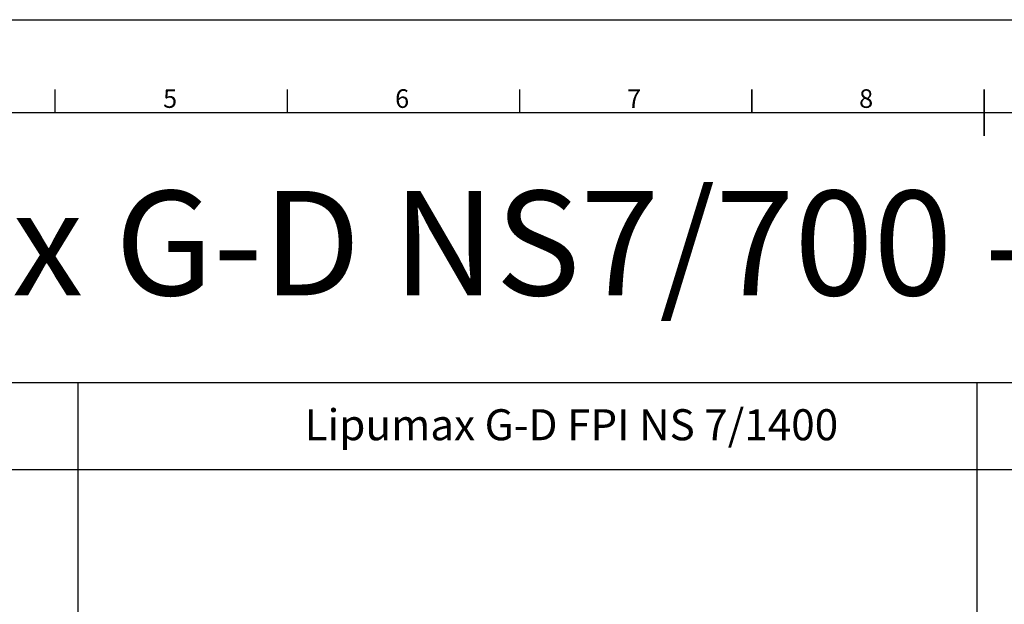
# Model space of a CAD drawing. Units: millimetres. Extents: x 215491 to 272873, y 126126 to 142048.
# Drawn here: x 232128 to 235304, y 137032 to 138917 of the extents above; entities that cross this region are included whole.
import ezdxf
from ezdxf.enums import TextEntityAlignment as Align

# ---------------------------------------------------------------- set-up
doc = ezdxf.new("R2010")
doc.units = ezdxf.units.MM
doc.header["$LTSCALE"] = 25
doc.layers.add('AM_0', color=7, linetype='Continuous', lineweight=50)
doc.layers.add('AM_BOR', color=7, linetype='Continuous', lineweight=50)
doc.styles.add('ACISOTS', font='isocp.shx')
doc.styles.get("Standard").update_dxf_attribs({"font": 'ISOCP.SHX'})

# ---------------------------------------------------------------- blocks, each defined once
blk = doc.blocks.new('ISO_A1')
blk.add_line((20, 574), (821, 574))
at = {"layer": 'AM_BOR', "color": 1, "lineweight": 25}
for p, q in [((0, 594), (841, 594)), ((220.25, 579), (220.25, 574)), ((270.3125, 579), (270.3125, 574)), ((320.375, 579), (320.375, 574))]:
    blk.add_line(p, q, dxfattribs=at)
at = {"layer": 'AM_BOR', "color": 2, "lineweight": 35}
for p, q in [((370.4375, 579), (370.4375, 574)), ((420.5, 574), (420.5, 579)), ((420.5, 569), (420.5, 574))]:
    blk.add_line(p, q, dxfattribs=at)
at = {"layer": 'AM_BOR', "color": 1, "lineweight": 25, "style": 'ACISOTS'}
for s, p in [('5', (245.0625, 576.5)), ('6', (295.0625, 576.5)), ('7', (345.0625, 576.5)), ('8', (395.0625, 576.5))]:
    blk.add_text(s, height=4, dxfattribs=at).set_placement(p, align=Align.MIDDLE)

msp = doc.modelspace()

# ---------------------------------------------------------------- linework, layer by layer
for p, q in [((229243.97, 137747.28), (241233.98, 137747.28)), ((232315.16, 137747.28), (232315.16, 131357.38)), ((235215.16, 137747.28), (235215.16, 131357.38)), ((229243.97, 137467.28), (241233.98, 137467.28))]:
    msp.add_line(p, q)

# ---------------------------------------------------------------- block references
at = {"lineweight": 0, "xscale": 14.9688, "yscale": 14.9688, "zscale": 14.9688}
msp.add_blockref('ISO_A1', (228944.59, 130025.15), dxfattribs=at)

# ---------------------------------------------------------------- texts
at = {"layer": 'AM_0', "attachment_point": 1}
for s, insert, char_height in [('Lipumax G-D NS7/700 - Lipumax G-D NS10/2000', (230479.68, 138365.04), 336.798), ('Lipumax G-D FPI NS 7/1400', (233046.81, 137661.19), 100)]:
    msp.add_mtext(s, dxfattribs=dict(at, insert=insert, char_height=char_height))

doc.saveas('drawing.dxf')
